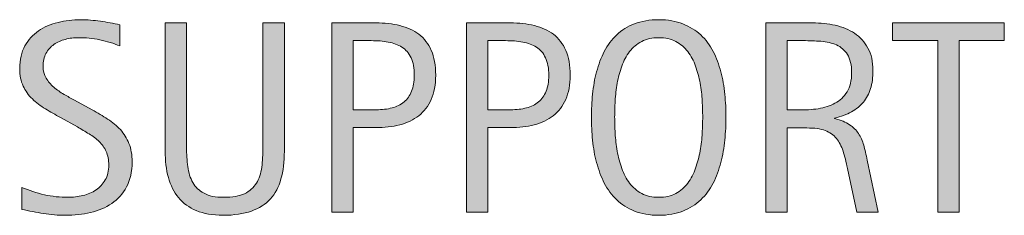
# Model space of a CAD drawing. Units: inches. Extents: x 187.4 to 239.9, y 390.5 to 431.9.
# Drawn here: x 187.4 to 191.9, y 421.6 to 422.5 of the extents above; entities that cross this region are included whole.
import ezdxf

# ---------------------------------------------------------------- set-up
doc = ezdxf.new("R2010")
doc.units = ezdxf.units.IN
doc.header["$MEASUREMENT"] = 0
doc.layers.add('CDATEXT', color=7, linetype='Continuous')

# ---------------------------------------------------------------- blocks, each defined once
blk = doc.blocks.new('block 105')
at = {"layer": 'CDATEXT'}
h = blk.add_hatch(color=250, dxfattribs=at)
h.dxf.hatch_style = 2
edge = h.paths.add_edge_path()
edge.add_spline(control_points=[(187.8887, 421.8315), (187.8887, 421.7856), (187.8799, 421.7466), (187.8628, 421.7153), (187.8457, 421.6831), (187.8228, 421.6577), (187.7944, 421.6392), (187.7661, 421.6196), (187.7334, 421.606), (187.6963, 421.5972), (187.6592, 421.5894), (187.6206, 421.5845), (187.5806, 421.5845), (187.5459, 421.5845), (187.5117, 421.5874), (187.4785, 421.5923), (187.4453, 421.5981), (187.4121, 421.604), (187.3789, 421.6118), (187.3789, 421.6118), (187.3789, 421.7134), (187.3789, 421.7134), (187.4126, 421.6987), (187.4473, 421.688), (187.4829, 421.6792), (187.519, 421.6714), (187.5552, 421.6675), (187.5918, 421.6675), (187.6152, 421.6675), (187.6387, 421.6704), (187.6611, 421.6753), (187.6841, 421.6812), (187.7041, 421.6899), (187.7217, 421.7017), (187.7393, 421.7134), (187.7534, 421.729), (187.7642, 421.7476), (187.7754, 421.7671), (187.7808, 421.7896), (187.7808, 421.8159), (187.7808, 421.8403), (187.7769, 421.8618), (187.7686, 421.8794), (187.7607, 421.897), (187.75, 421.9126), (187.7363, 421.9253), (187.7227, 421.939), (187.707, 421.9507), (187.6895, 421.9604), (187.6719, 421.9712), (187.6538, 421.9819), (187.6353, 421.9927), (187.6353, 421.9927), (187.5576, 422.0356), (187.5576, 422.0356), (187.5332, 422.0493), (187.5098, 422.063), (187.4873, 422.0757), (187.4648, 422.0894), (187.4448, 422.105), (187.4272, 422.1216), (187.4092, 422.1392), (187.395, 422.1587), (187.3848, 422.1812), (187.374, 422.2036), (187.3687, 422.231), (187.3687, 422.2632), (187.3687, 422.3032), (187.377, 422.3384), (187.3926, 422.3667), (187.4087, 422.395), (187.4297, 422.4185), (187.4556, 422.436), (187.4819, 422.4546), (187.5122, 422.4673), (187.5459, 422.4751), (187.5796, 422.4829), (187.6147, 422.4878), (187.6504, 422.4878), (187.6816, 422.4878), (187.7119, 422.4849), (187.7417, 422.481), (187.7715, 422.4761), (187.8018, 422.4712), (187.8325, 422.4644), (187.8325, 422.4644), (187.8325, 422.3667), (187.8325, 422.3667), (187.8032, 422.3784), (187.772, 422.3882), (187.7388, 422.395), (187.7061, 422.4019), (187.6733, 422.4048), (187.6411, 422.4048), (187.6201, 422.4048), (187.5996, 422.4028), (187.5801, 422.397), (187.5605, 422.3921), (187.543, 422.3843), (187.5273, 422.3735), (187.5122, 422.3628), (187.4995, 422.3491), (187.4902, 422.3325), (187.481, 422.3149), (187.4766, 422.2954), (187.4766, 422.272), (187.4766, 422.2515), (187.481, 422.2339), (187.4907, 422.2183), (187.5, 422.2026), (187.5122, 422.189), (187.5264, 422.1763), (187.541, 422.1636), (187.5566, 422.1528), (187.5737, 422.1431), (187.5903, 422.1333), (187.6064, 422.1245), (187.6221, 422.1167), (187.6221, 422.1167), (187.7036, 422.0718), (187.7036, 422.0718), (187.729, 422.0581), (187.7529, 422.0435), (187.7754, 422.0288), (187.7979, 422.0142), (187.8174, 421.9985), (187.8345, 421.98), (187.8511, 421.9614), (187.8643, 421.9399), (187.874, 421.9155), (187.8838, 421.8921), (187.8887, 421.8638), (187.8887, 421.8315)], knot_values=[0, 0, 0, 0, 1, 1, 1, 2, 2, 2, 3, 3, 3, 4, 4, 4, 5, 5, 5, 6, 6, 6, 7, 7, 7, 8, 8, 8, 9, 9, 9, 10, 10, 10, 11, 11, 11, 12, 12, 12, 13, 13, 13, 14, 14, 14, 15, 15, 15, 16, 16, 16, 17, 17, 17, 18, 18, 18, 19, 19, 19, 20, 20, 20, 21, 21, 21, 22, 22, 22, 23, 23, 23, 24, 24, 24, 25, 25, 25, 26, 26, 26, 27, 27, 27, 28, 28, 28, 29, 29, 29, 30, 30, 30, 31, 31, 31, 32, 32, 32, 33, 33, 33, 34, 34, 34, 35, 35, 35, 36, 36, 36, 37, 37, 37, 38, 38, 38, 39, 39, 39, 40, 40, 40, 41, 41, 41, 42, 42, 42, 43, 43, 43, 44, 44, 44, 44], degree=3, periodic=1)
h = blk.add_hatch(color=250, dxfattribs=at)
h.dxf.hatch_style = 2
edge = h.paths.add_edge_path()
edge.add_spline(control_points=[(188.5771, 421.7524), (188.5669, 421.7153), (188.5508, 421.6841), (188.5283, 421.6597), (188.5059, 421.6353), (188.4766, 421.6167), (188.4404, 421.604), (188.4043, 421.5913), (188.3604, 421.5845), (188.3091, 421.5845), (188.2607, 421.5845), (188.2197, 421.5923), (188.1855, 421.606), (188.1519, 421.6206), (188.1245, 421.6401), (188.103, 421.6665), (188.082, 421.6919), (188.0664, 421.7231), (188.0566, 421.7593), (188.0464, 421.7954), (188.0415, 421.8364), (188.0415, 421.8804), (188.0415, 421.8804), (188.0415, 422.4731), (188.0415, 422.4731), (188.0415, 422.4731), (188.1406, 422.4731), (188.1406, 422.4731), (188.1406, 422.4731), (188.1406, 421.8989), (188.1406, 421.8989), (188.1406, 421.8677), (188.1426, 421.8374), (188.146, 421.8091), (188.1499, 421.7817), (188.1577, 421.7573), (188.1694, 421.7358), (188.1816, 421.7144), (188.1987, 421.6978), (188.2217, 421.686), (188.2441, 421.6733), (188.2744, 421.6675), (188.3125, 421.6675), (188.3525, 421.6675), (188.3848, 421.6733), (188.4087, 421.6841), (188.4321, 421.6958), (188.4507, 421.7124), (188.4634, 421.7329), (188.4761, 421.7524), (188.4844, 421.7778), (188.4883, 421.8062), (188.4922, 421.8345), (188.4937, 421.8657), (188.4937, 421.8989), (188.4937, 421.8989), (188.4937, 422.4731), (188.4937, 422.4731), (188.4937, 422.4731), (188.5928, 422.4731), (188.5928, 422.4731), (188.5928, 422.4731), (188.5928, 421.8804), (188.5928, 421.8804), (188.5928, 421.8315), (188.5874, 421.7896), (188.5771, 421.7524)], knot_values=[0, 0, 0, 0, 1, 1, 1, 2, 2, 2, 3, 3, 3, 4, 4, 4, 5, 5, 5, 6, 6, 6, 7, 7, 7, 8, 8, 8, 9, 9, 9, 10, 10, 10, 11, 11, 11, 12, 12, 12, 13, 13, 13, 14, 14, 14, 15, 15, 15, 16, 16, 16, 17, 17, 17, 18, 18, 18, 19, 19, 19, 20, 20, 20, 21, 21, 21, 22, 22, 22, 22], degree=3, periodic=1)
h = blk.add_hatch(color=250, dxfattribs=at)
h.dxf.hatch_style = 2
edge = h.paths.add_edge_path()
edge.add_spline(control_points=[(189.293, 422.231), (189.293, 422.188), (189.2856, 422.1499), (189.272, 422.1196), (189.2583, 422.0894), (189.2393, 422.064), (189.2144, 422.0444), (189.1899, 422.0259), (189.1606, 422.0112), (189.1265, 422.0024), (189.0928, 421.9937), (189.0557, 421.9897), (189.0156, 421.9897), (189.0156, 421.9897), (188.9116, 421.9897), (188.9116, 421.9897), (188.9116, 421.9897), (188.9116, 421.5991), (188.9116, 421.5991), (188.9116, 421.5991), (188.8125, 421.5991), (188.8125, 421.5991), (188.8125, 421.5991), (188.8125, 422.4731), (188.8125, 422.4731), (188.8125, 422.4731), (189.0156, 422.4731), (189.0156, 422.4731), (189.0562, 422.4731), (189.0933, 422.4692), (189.1274, 422.4604), (189.1611, 422.4526), (189.1904, 422.439), (189.2153, 422.4204), (189.2397, 422.4019), (189.2588, 422.3765), (189.2725, 422.3462), (189.2861, 422.3149), (189.293, 422.2769), (189.293, 422.231)], knot_values=[0, 0, 0, 0, 1, 1, 1, 2, 2, 2, 3, 3, 3, 4, 4, 4, 5, 5, 5, 6, 6, 6, 7, 7, 7, 8, 8, 8, 9, 9, 9, 10, 10, 10, 11, 11, 11, 12, 12, 12, 13, 13, 13, 13], degree=3, periodic=1)
edge = h.paths.add_edge_path()
edge.add_spline(control_points=[(189.1938, 422.23), (189.1938, 422.2642), (189.189, 422.2915), (189.1787, 422.312), (189.1685, 422.3335), (189.1548, 422.3501), (189.1367, 422.3608), (189.1187, 422.3726), (189.0977, 422.3804), (189.0732, 422.3843), (189.0493, 422.3892), (189.0225, 422.3911), (188.9937, 422.3911), (188.9937, 422.3911), (188.9116, 422.3911), (188.9116, 422.3911), (188.9116, 422.3911), (188.9116, 422.0718), (188.9116, 422.0718), (188.9116, 422.0718), (189.0181, 422.0718), (189.0181, 422.0718), (189.0444, 422.0718), (189.0688, 422.0747), (189.0908, 422.0806), (189.1123, 422.0864), (189.1309, 422.0952), (189.1465, 422.1079), (189.1616, 422.1206), (189.1733, 422.1372), (189.1816, 422.1577), (189.1895, 422.1772), (189.1938, 422.2017), (189.1938, 422.23)], knot_values=[0, 0, 0, 0, 1, 1, 1, 2, 2, 2, 3, 3, 3, 4, 4, 4, 5, 5, 5, 6, 6, 6, 7, 7, 7, 8, 8, 8, 9, 9, 9, 10, 10, 10, 11, 11, 11, 11], degree=3, periodic=1)
h = blk.add_hatch(color=250, dxfattribs=at)
h.dxf.hatch_style = 2
edge = h.paths.add_edge_path()
edge.add_spline(control_points=[(189.915, 422.231), (189.915, 422.188), (189.9077, 422.1499), (189.894, 422.1196), (189.8804, 422.0894), (189.8613, 422.064), (189.8364, 422.0444), (189.812, 422.0259), (189.7827, 422.0112), (189.7485, 422.0024), (189.7148, 421.9937), (189.6777, 421.9897), (189.6377, 421.9897), (189.6377, 421.9897), (189.5337, 421.9897), (189.5337, 421.9897), (189.5337, 421.9897), (189.5337, 421.5991), (189.5337, 421.5991), (189.5337, 421.5991), (189.4346, 421.5991), (189.4346, 421.5991), (189.4346, 421.5991), (189.4346, 422.4731), (189.4346, 422.4731), (189.4346, 422.4731), (189.6377, 422.4731), (189.6377, 422.4731), (189.6782, 422.4731), (189.7153, 422.4692), (189.7495, 422.4604), (189.7832, 422.4526), (189.8125, 422.439), (189.8374, 422.4204), (189.8618, 422.4019), (189.8809, 422.3765), (189.8945, 422.3462), (189.9082, 422.3149), (189.915, 422.2769), (189.915, 422.231)], knot_values=[0, 0, 0, 0, 1, 1, 1, 2, 2, 2, 3, 3, 3, 4, 4, 4, 5, 5, 5, 6, 6, 6, 7, 7, 7, 8, 8, 8, 9, 9, 9, 10, 10, 10, 11, 11, 11, 12, 12, 12, 13, 13, 13, 13], degree=3, periodic=1)
edge = h.paths.add_edge_path()
edge.add_spline(control_points=[(189.8159, 422.23), (189.8159, 422.2642), (189.811, 422.2915), (189.8008, 422.312), (189.7905, 422.3335), (189.7769, 422.3501), (189.7588, 422.3608), (189.7407, 422.3726), (189.7197, 422.3804), (189.6953, 422.3843), (189.6714, 422.3892), (189.6445, 422.3911), (189.6157, 422.3911), (189.6157, 422.3911), (189.5337, 422.3911), (189.5337, 422.3911), (189.5337, 422.3911), (189.5337, 422.0718), (189.5337, 422.0718), (189.5337, 422.0718), (189.6401, 422.0718), (189.6401, 422.0718), (189.6665, 422.0718), (189.6909, 422.0747), (189.7129, 422.0806), (189.7344, 422.0864), (189.7529, 422.0952), (189.7686, 422.1079), (189.7837, 422.1206), (189.7954, 422.1372), (189.8037, 422.1577), (189.8115, 422.1772), (189.8159, 422.2017), (189.8159, 422.23)], knot_values=[0, 0, 0, 0, 1, 1, 1, 2, 2, 2, 3, 3, 3, 4, 4, 4, 5, 5, 5, 6, 6, 6, 7, 7, 7, 8, 8, 8, 9, 9, 9, 10, 10, 10, 11, 11, 11, 11], degree=3, periodic=1)
h = blk.add_hatch(color=250, dxfattribs=at)
h.dxf.hatch_style = 2
edge = h.paths.add_edge_path()
edge.add_spline(control_points=[(190.6353, 422.0376), (190.6353, 422.0034), (190.6338, 421.9683), (190.6299, 421.9321), (190.6265, 421.896), (190.6206, 421.8618), (190.6118, 421.8276), (190.603, 421.7944), (190.5913, 421.7632), (190.5762, 421.7329), (190.561, 421.7036), (190.542, 421.6782), (190.519, 421.6558), (190.4961, 421.6343), (190.4683, 421.6167), (190.4365, 421.604), (190.4043, 421.5913), (190.3672, 421.5845), (190.3247, 421.5845), (190.2817, 421.5845), (190.2446, 421.5913), (190.2124, 421.604), (190.1807, 421.6167), (190.1528, 421.6343), (190.1299, 421.6558), (190.1069, 421.6782), (190.0879, 421.7036), (190.0728, 421.7329), (190.0576, 421.7622), (190.0459, 421.7944), (190.0371, 421.8276), (190.0278, 421.8608), (190.022, 421.895), (190.0186, 421.9312), (190.0146, 421.9673), (190.0132, 422.0024), (190.0132, 422.0376), (190.0132, 422.0728), (190.0146, 422.1079), (190.0186, 422.144), (190.022, 422.1802), (190.0278, 422.2144), (190.0371, 422.2476), (190.0459, 422.2808), (190.0576, 422.312), (190.0728, 422.3413), (190.0879, 422.3706), (190.1069, 422.396), (190.1299, 422.4175), (190.1528, 422.4399), (190.1807, 422.4565), (190.2124, 422.4692), (190.2446, 422.481), (190.2817, 422.4878), (190.3247, 422.4878), (190.3672, 422.4878), (190.4043, 422.481), (190.4365, 422.4683), (190.4683, 422.4556), (190.4961, 422.439), (190.519, 422.4175), (190.542, 422.396), (190.561, 422.3696), (190.5762, 422.3413), (190.5913, 422.312), (190.603, 422.2808), (190.6118, 422.2476), (190.6206, 422.2144), (190.6265, 422.1792), (190.6299, 422.1431), (190.6338, 422.1079), (190.6353, 422.0728), (190.6353, 422.0376)], knot_values=[0, 0, 0, 0, 1, 1, 1, 2, 2, 2, 3, 3, 3, 4, 4, 4, 5, 5, 5, 6, 6, 6, 7, 7, 7, 8, 8, 8, 9, 9, 9, 10, 10, 10, 11, 11, 11, 12, 12, 12, 13, 13, 13, 14, 14, 14, 15, 15, 15, 16, 16, 16, 17, 17, 17, 18, 18, 18, 19, 19, 19, 20, 20, 20, 21, 21, 21, 22, 22, 22, 23, 23, 23, 24, 24, 24, 24], degree=3, periodic=1)
edge = h.paths.add_edge_path()
edge.add_spline(control_points=[(190.5278, 422.0386), (190.5278, 422.061), (190.5269, 422.0864), (190.5254, 422.1128), (190.5239, 422.1401), (190.521, 422.1675), (190.5161, 422.1948), (190.5112, 422.2212), (190.5039, 422.2476), (190.4951, 422.2729), (190.4858, 422.2983), (190.4736, 422.3208), (190.459, 422.3403), (190.4443, 422.3599), (190.4258, 422.3755), (190.4033, 422.3872), (190.3813, 422.3989), (190.355, 422.4048), (190.3247, 422.4048), (190.2939, 422.4048), (190.2676, 422.3989), (190.2456, 422.3872), (190.2236, 422.3755), (190.2051, 422.3599), (190.1899, 422.3403), (190.1748, 422.3208), (190.1626, 422.2983), (190.1533, 422.2729), (190.1445, 422.2476), (190.1372, 422.2212), (190.1323, 422.1948), (190.1274, 422.1675), (190.1245, 422.1401), (190.123, 422.1128), (190.1216, 422.0864), (190.1206, 422.061), (190.1206, 422.0386), (190.1206, 422.0151), (190.1216, 421.9907), (190.123, 421.9634), (190.1245, 421.936), (190.1274, 421.9087), (190.1323, 421.8813), (190.1372, 421.854), (190.1445, 421.8267), (190.1533, 421.8013), (190.1626, 421.7759), (190.1748, 421.7524), (190.1899, 421.7329), (190.2051, 421.7134), (190.2236, 421.6968), (190.2456, 421.6851), (190.2676, 421.6733), (190.2939, 421.6675), (190.3247, 421.6675), (190.355, 421.6675), (190.3813, 421.6733), (190.4033, 421.6851), (190.4258, 421.6968), (190.4443, 421.7134), (190.459, 421.7329), (190.4736, 421.7534), (190.4858, 421.7759), (190.4951, 421.8022), (190.5039, 421.8276), (190.5112, 421.854), (190.5161, 421.8823), (190.521, 421.9097), (190.5239, 421.937), (190.5254, 421.9644), (190.5269, 421.9907), (190.5278, 422.0161), (190.5278, 422.0386)], knot_values=[0, 0, 0, 0, 1, 1, 1, 2, 2, 2, 3, 3, 3, 4, 4, 4, 5, 5, 5, 6, 6, 6, 7, 7, 7, 8, 8, 8, 9, 9, 9, 10, 10, 10, 11, 11, 11, 12, 12, 12, 13, 13, 13, 14, 14, 14, 15, 15, 15, 16, 16, 16, 17, 17, 17, 18, 18, 18, 19, 19, 19, 20, 20, 20, 21, 21, 21, 22, 22, 22, 23, 23, 23, 24, 24, 24, 24], degree=3, periodic=1)
h = blk.add_hatch(color=250, dxfattribs=at)
h.dxf.hatch_style = 2
edge = h.paths.add_edge_path()
edge.add_spline(control_points=[(191.2407, 421.5991), (191.2407, 421.5991), (191.1973, 421.8013), (191.1973, 421.8013), (191.1914, 421.8306), (191.1846, 421.8579), (191.1768, 421.8813), (191.1694, 421.9038), (191.1592, 421.9233), (191.146, 421.9399), (191.1328, 421.9556), (191.1157, 421.9673), (191.0942, 421.9761), (191.0728, 421.9839), (191.0444, 421.9878), (191.0098, 421.9878), (191.0098, 421.9878), (190.9189, 421.9878), (190.9189, 421.9878), (190.9189, 421.9878), (190.9189, 421.5991), (190.9189, 421.5991), (190.9189, 421.5991), (190.8198, 421.5991), (190.8198, 421.5991), (190.8198, 421.5991), (190.8198, 422.4731), (190.8198, 422.4731), (190.8198, 422.4731), (191.0366, 422.4731), (191.0366, 422.4731), (191.0723, 422.4731), (191.1069, 422.4692), (191.1406, 422.4624), (191.1743, 422.4546), (191.2041, 422.4419), (191.23, 422.4253), (191.2559, 422.4077), (191.2764, 422.3853), (191.292, 422.3569), (191.3076, 422.3286), (191.3154, 422.2944), (191.3154, 422.2534), (191.3154, 422.2212), (191.312, 422.1929), (191.3042, 422.1694), (191.2969, 422.145), (191.2856, 422.1245), (191.271, 422.1069), (191.2563, 422.0894), (191.2378, 422.0747), (191.2158, 422.062), (191.1934, 422.0503), (191.1675, 422.0405), (191.1382, 422.0337), (191.1382, 422.0337), (191.1382, 422.0308), (191.1382, 422.0308), (191.167, 422.0239), (191.1899, 422.0142), (191.2075, 422.0024), (191.2246, 421.9917), (191.2383, 421.978), (191.2485, 421.9624), (191.2588, 421.9468), (191.2671, 421.9282), (191.2725, 421.9077), (191.2783, 421.8882), (191.2837, 421.8647), (191.2891, 421.8384), (191.2891, 421.8384), (191.3398, 421.5991), (191.3398, 421.5991), (191.3398, 421.5991), (191.2407, 421.5991), (191.2407, 421.5991)], knot_values=[0, 0, 0, 0, 1, 1, 1, 2, 2, 2, 3, 3, 3, 4, 4, 4, 5, 5, 5, 6, 6, 6, 7, 7, 7, 8, 8, 8, 9, 9, 9, 10, 10, 10, 11, 11, 11, 12, 12, 12, 13, 13, 13, 14, 14, 14, 15, 15, 15, 16, 16, 16, 17, 17, 17, 18, 18, 18, 19, 19, 19, 20, 20, 20, 21, 21, 21, 22, 22, 22, 23, 23, 23, 24, 24, 24, 25, 25, 25, 25], degree=3, periodic=1)
edge = h.paths.add_edge_path()
edge.add_spline(control_points=[(191.2168, 422.2427), (191.2168, 422.2788), (191.21, 422.3071), (191.1973, 422.3267), (191.1846, 422.3472), (191.1675, 422.3618), (191.1465, 422.3716), (191.1255, 422.3804), (191.1016, 422.3862), (191.0747, 422.3882), (191.0479, 422.3901), (191.0205, 422.3911), (190.9927, 422.3911), (190.9927, 422.3911), (190.9189, 422.3911), (190.9189, 422.3911), (190.9189, 422.3911), (190.9189, 422.0708), (190.9189, 422.0708), (190.9189, 422.0708), (190.9736, 422.0708), (190.9736, 422.0708), (191.0029, 422.0708), (191.0327, 422.0728), (191.0615, 422.0767), (191.0908, 422.0815), (191.1167, 422.0894), (191.1396, 422.1021), (191.1626, 422.1147), (191.1812, 422.1313), (191.1953, 422.1548), (191.2095, 422.1772), (191.2168, 422.2065), (191.2168, 422.2427)], knot_values=[0, 0, 0, 0, 1, 1, 1, 2, 2, 2, 3, 3, 3, 4, 4, 4, 5, 5, 5, 6, 6, 6, 7, 7, 7, 8, 8, 8, 9, 9, 9, 10, 10, 10, 11, 11, 11, 11], degree=3, periodic=1)
h = blk.add_hatch(color=250, dxfattribs=at)
h.dxf.hatch_style = 2
h.paths.add_polyline_path([(191.7139, 422.3911), (191.7139, 421.5991), (191.6147, 421.5991), (191.6147, 422.3911), (191.4058, 422.3911), (191.4058, 422.4731), (191.9229, 422.4731), (191.9229, 422.3911)])
at = {"layer": 'CDATEXT', "lineweight": 0}
blk.add_lwpolyline([(191.7139, 422.3911), (191.7139, 421.5991), (191.6147, 421.5991), (191.6147, 422.3911), (191.4058, 422.3911), (191.4058, 422.4731), (191.9229, 422.4731), (191.9229, 422.3911), (191.7139, 422.3911)], dxfattribs=at)
for points, knots in [([(187.8887, 421.8315), (187.8887, 421.7856), (187.8799, 421.7466), (187.8628, 421.7153), (187.8457, 421.6831), (187.8228, 421.6577), (187.7944, 421.6392), (187.7661, 421.6196), (187.7334, 421.606), (187.6963, 421.5972), (187.6592, 421.5894), (187.6206, 421.5845), (187.5806, 421.5845), (187.5459, 421.5845), (187.5117, 421.5874), (187.4785, 421.5923), (187.4453, 421.5981), (187.4121, 421.604), (187.3789, 421.6118), (187.3789, 421.6118), (187.3789, 421.7134), (187.3789, 421.7134), (187.4126, 421.6987), (187.4473, 421.688), (187.4829, 421.6792), (187.519, 421.6714), (187.5552, 421.6675), (187.5918, 421.6675), (187.6152, 421.6675), (187.6387, 421.6704), (187.6611, 421.6753), (187.6841, 421.6812), (187.7041, 421.6899), (187.7217, 421.7017), (187.7393, 421.7134), (187.7534, 421.729), (187.7642, 421.7476), (187.7754, 421.7671), (187.7808, 421.7896), (187.7808, 421.8159), (187.7808, 421.8403), (187.7769, 421.8618), (187.7686, 421.8794), (187.7607, 421.897), (187.75, 421.9126), (187.7363, 421.9253), (187.7227, 421.939), (187.707, 421.9507), (187.6895, 421.9604), (187.6719, 421.9712), (187.6538, 421.9819), (187.6353, 421.9927), (187.6353, 421.9927), (187.5576, 422.0356), (187.5576, 422.0356), (187.5332, 422.0493), (187.5098, 422.063), (187.4873, 422.0757), (187.4648, 422.0894), (187.4448, 422.105), (187.4272, 422.1216), (187.4092, 422.1392), (187.395, 422.1587), (187.3848, 422.1812), (187.374, 422.2036), (187.3687, 422.231), (187.3687, 422.2632), (187.3687, 422.3032), (187.377, 422.3384), (187.3926, 422.3667), (187.4087, 422.395), (187.4297, 422.4185), (187.4556, 422.436), (187.4819, 422.4546), (187.5122, 422.4673), (187.5459, 422.4751), (187.5796, 422.4829), (187.6147, 422.4878), (187.6504, 422.4878), (187.6816, 422.4878), (187.7119, 422.4849), (187.7417, 422.481), (187.7715, 422.4761), (187.8018, 422.4712), (187.8325, 422.4644), (187.8325, 422.4644), (187.8325, 422.3667), (187.8325, 422.3667), (187.8032, 422.3784), (187.772, 422.3882), (187.7388, 422.395), (187.7061, 422.4019), (187.6733, 422.4048), (187.6411, 422.4048), (187.6201, 422.4048), (187.5996, 422.4028), (187.5801, 422.397), (187.5605, 422.3921), (187.543, 422.3843), (187.5273, 422.3735), (187.5122, 422.3628), (187.4995, 422.3491), (187.4902, 422.3325), (187.481, 422.3149), (187.4766, 422.2954), (187.4766, 422.272), (187.4766, 422.2515), (187.481, 422.2339), (187.4907, 422.2183), (187.5, 422.2026), (187.5122, 422.189), (187.5264, 422.1763), (187.541, 422.1636), (187.5566, 422.1528), (187.5737, 422.1431), (187.5903, 422.1333), (187.6064, 422.1245), (187.6221, 422.1167), (187.6221, 422.1167), (187.7036, 422.0718), (187.7036, 422.0718), (187.729, 422.0581), (187.7529, 422.0435), (187.7754, 422.0288), (187.7979, 422.0142), (187.8174, 421.9985), (187.8345, 421.98), (187.8511, 421.9614), (187.8643, 421.9399), (187.874, 421.9155), (187.8838, 421.8921), (187.8887, 421.8638), (187.8887, 421.8315)], [0, 0, 0, 0, 1, 1, 1, 2, 2, 2, 3, 3, 3, 4, 4, 4, 5, 5, 5, 6, 6, 6, 7, 7, 7, 8, 8, 8, 9, 9, 9, 10, 10, 10, 11, 11, 11, 12, 12, 12, 13, 13, 13, 14, 14, 14, 15, 15, 15, 16, 16, 16, 17, 17, 17, 18, 18, 18, 19, 19, 19, 20, 20, 20, 21, 21, 21, 22, 22, 22, 23, 23, 23, 24, 24, 24, 25, 25, 25, 26, 26, 26, 27, 27, 27, 28, 28, 28, 29, 29, 29, 30, 30, 30, 31, 31, 31, 32, 32, 32, 33, 33, 33, 34, 34, 34, 35, 35, 35, 36, 36, 36, 37, 37, 37, 38, 38, 38, 39, 39, 39, 40, 40, 40, 41, 41, 41, 42, 42, 42, 43, 43, 43, 44, 44, 44, 44]), ([(188.5771, 421.7524), (188.5669, 421.7153), (188.5508, 421.6841), (188.5283, 421.6597), (188.5059, 421.6353), (188.4766, 421.6167), (188.4404, 421.604), (188.4043, 421.5913), (188.3604, 421.5845), (188.3091, 421.5845), (188.2607, 421.5845), (188.2197, 421.5923), (188.1855, 421.606), (188.1519, 421.6206), (188.1245, 421.6401), (188.103, 421.6665), (188.082, 421.6919), (188.0664, 421.7231), (188.0566, 421.7593), (188.0464, 421.7954), (188.0415, 421.8364), (188.0415, 421.8804), (188.0415, 421.8804), (188.0415, 422.4731), (188.0415, 422.4731), (188.0415, 422.4731), (188.1406, 422.4731), (188.1406, 422.4731), (188.1406, 422.4731), (188.1406, 421.8989), (188.1406, 421.8989), (188.1406, 421.8677), (188.1426, 421.8374), (188.146, 421.8091), (188.1499, 421.7817), (188.1577, 421.7573), (188.1694, 421.7358), (188.1816, 421.7144), (188.1987, 421.6978), (188.2217, 421.686), (188.2441, 421.6733), (188.2744, 421.6675), (188.3125, 421.6675), (188.3525, 421.6675), (188.3848, 421.6733), (188.4087, 421.6841), (188.4321, 421.6958), (188.4507, 421.7124), (188.4634, 421.7329), (188.4761, 421.7524), (188.4844, 421.7778), (188.4883, 421.8062), (188.4922, 421.8345), (188.4937, 421.8657), (188.4937, 421.8989), (188.4937, 421.8989), (188.4937, 422.4731), (188.4937, 422.4731), (188.4937, 422.4731), (188.5928, 422.4731), (188.5928, 422.4731), (188.5928, 422.4731), (188.5928, 421.8804), (188.5928, 421.8804), (188.5928, 421.8315), (188.5874, 421.7896), (188.5771, 421.7524)], [0, 0, 0, 0, 1, 1, 1, 2, 2, 2, 3, 3, 3, 4, 4, 4, 5, 5, 5, 6, 6, 6, 7, 7, 7, 8, 8, 8, 9, 9, 9, 10, 10, 10, 11, 11, 11, 12, 12, 12, 13, 13, 13, 14, 14, 14, 15, 15, 15, 16, 16, 16, 17, 17, 17, 18, 18, 18, 19, 19, 19, 20, 20, 20, 21, 21, 21, 22, 22, 22, 22]), ([(189.293, 422.231), (189.293, 422.188), (189.2856, 422.1499), (189.272, 422.1196), (189.2583, 422.0894), (189.2393, 422.064), (189.2144, 422.0444), (189.1899, 422.0259), (189.1606, 422.0112), (189.1265, 422.0024), (189.0928, 421.9937), (189.0557, 421.9897), (189.0156, 421.9897), (189.0156, 421.9897), (188.9116, 421.9897), (188.9116, 421.9897), (188.9116, 421.9897), (188.9116, 421.5991), (188.9116, 421.5991), (188.9116, 421.5991), (188.8125, 421.5991), (188.8125, 421.5991), (188.8125, 421.5991), (188.8125, 422.4731), (188.8125, 422.4731), (188.8125, 422.4731), (189.0156, 422.4731), (189.0156, 422.4731), (189.0562, 422.4731), (189.0933, 422.4692), (189.1274, 422.4604), (189.1611, 422.4526), (189.1904, 422.439), (189.2153, 422.4204), (189.2397, 422.4019), (189.2588, 422.3765), (189.2725, 422.3462), (189.2861, 422.3149), (189.293, 422.2769), (189.293, 422.231)], [0, 0, 0, 0, 1, 1, 1, 2, 2, 2, 3, 3, 3, 4, 4, 4, 5, 5, 5, 6, 6, 6, 7, 7, 7, 8, 8, 8, 9, 9, 9, 10, 10, 10, 11, 11, 11, 12, 12, 12, 13, 13, 13, 13]), ([(189.915, 422.231), (189.915, 422.188), (189.9077, 422.1499), (189.894, 422.1196), (189.8804, 422.0894), (189.8613, 422.064), (189.8364, 422.0444), (189.812, 422.0259), (189.7827, 422.0112), (189.7485, 422.0024), (189.7148, 421.9937), (189.6777, 421.9897), (189.6377, 421.9897), (189.6377, 421.9897), (189.5337, 421.9897), (189.5337, 421.9897), (189.5337, 421.9897), (189.5337, 421.5991), (189.5337, 421.5991), (189.5337, 421.5991), (189.4346, 421.5991), (189.4346, 421.5991), (189.4346, 421.5991), (189.4346, 422.4731), (189.4346, 422.4731), (189.4346, 422.4731), (189.6377, 422.4731), (189.6377, 422.4731), (189.6782, 422.4731), (189.7153, 422.4692), (189.7495, 422.4604), (189.7832, 422.4526), (189.8125, 422.439), (189.8374, 422.4204), (189.8618, 422.4019), (189.8809, 422.3765), (189.8945, 422.3462), (189.9082, 422.3149), (189.915, 422.2769), (189.915, 422.231)], [0, 0, 0, 0, 1, 1, 1, 2, 2, 2, 3, 3, 3, 4, 4, 4, 5, 5, 5, 6, 6, 6, 7, 7, 7, 8, 8, 8, 9, 9, 9, 10, 10, 10, 11, 11, 11, 12, 12, 12, 13, 13, 13, 13]), ([(190.6353, 422.0376), (190.6353, 422.0034), (190.6338, 421.9683), (190.6299, 421.9321), (190.6265, 421.896), (190.6206, 421.8618), (190.6118, 421.8276), (190.603, 421.7944), (190.5913, 421.7632), (190.5762, 421.7329), (190.561, 421.7036), (190.542, 421.6782), (190.519, 421.6558), (190.4961, 421.6343), (190.4683, 421.6167), (190.4365, 421.604), (190.4043, 421.5913), (190.3672, 421.5845), (190.3247, 421.5845), (190.2817, 421.5845), (190.2446, 421.5913), (190.2124, 421.604), (190.1807, 421.6167), (190.1528, 421.6343), (190.1299, 421.6558), (190.1069, 421.6782), (190.0879, 421.7036), (190.0728, 421.7329), (190.0576, 421.7622), (190.0459, 421.7944), (190.0371, 421.8276), (190.0278, 421.8608), (190.022, 421.895), (190.0186, 421.9312), (190.0146, 421.9673), (190.0132, 422.0024), (190.0132, 422.0376), (190.0132, 422.0728), (190.0146, 422.1079), (190.0186, 422.144), (190.022, 422.1802), (190.0278, 422.2144), (190.0371, 422.2476), (190.0459, 422.2808), (190.0576, 422.312), (190.0728, 422.3413), (190.0879, 422.3706), (190.1069, 422.396), (190.1299, 422.4175), (190.1528, 422.4399), (190.1807, 422.4565), (190.2124, 422.4692), (190.2446, 422.481), (190.2817, 422.4878), (190.3247, 422.4878), (190.3672, 422.4878), (190.4043, 422.481), (190.4365, 422.4683), (190.4683, 422.4556), (190.4961, 422.439), (190.519, 422.4175), (190.542, 422.396), (190.561, 422.3696), (190.5762, 422.3413), (190.5913, 422.312), (190.603, 422.2808), (190.6118, 422.2476), (190.6206, 422.2144), (190.6265, 422.1792), (190.6299, 422.1431), (190.6338, 422.1079), (190.6353, 422.0728), (190.6353, 422.0376)], [0, 0, 0, 0, 1, 1, 1, 2, 2, 2, 3, 3, 3, 4, 4, 4, 5, 5, 5, 6, 6, 6, 7, 7, 7, 8, 8, 8, 9, 9, 9, 10, 10, 10, 11, 11, 11, 12, 12, 12, 13, 13, 13, 14, 14, 14, 15, 15, 15, 16, 16, 16, 17, 17, 17, 18, 18, 18, 19, 19, 19, 20, 20, 20, 21, 21, 21, 22, 22, 22, 23, 23, 23, 24, 24, 24, 24]), ([(191.2407, 421.5991), (191.2407, 421.5991), (191.1973, 421.8013), (191.1973, 421.8013), (191.1914, 421.8306), (191.1846, 421.8579), (191.1768, 421.8813), (191.1694, 421.9038), (191.1592, 421.9233), (191.146, 421.9399), (191.1328, 421.9556), (191.1157, 421.9673), (191.0942, 421.9761), (191.0728, 421.9839), (191.0444, 421.9878), (191.0098, 421.9878), (191.0098, 421.9878), (190.9189, 421.9878), (190.9189, 421.9878), (190.9189, 421.9878), (190.9189, 421.5991), (190.9189, 421.5991), (190.9189, 421.5991), (190.8198, 421.5991), (190.8198, 421.5991), (190.8198, 421.5991), (190.8198, 422.4731), (190.8198, 422.4731), (190.8198, 422.4731), (191.0366, 422.4731), (191.0366, 422.4731), (191.0723, 422.4731), (191.1069, 422.4692), (191.1406, 422.4624), (191.1743, 422.4546), (191.2041, 422.4419), (191.23, 422.4253), (191.2559, 422.4077), (191.2764, 422.3853), (191.292, 422.3569), (191.3076, 422.3286), (191.3154, 422.2944), (191.3154, 422.2534), (191.3154, 422.2212), (191.312, 422.1929), (191.3042, 422.1694), (191.2969, 422.145), (191.2856, 422.1245), (191.271, 422.1069), (191.2563, 422.0894), (191.2378, 422.0747), (191.2158, 422.062), (191.1934, 422.0503), (191.1675, 422.0405), (191.1382, 422.0337), (191.1382, 422.0337), (191.1382, 422.0308), (191.1382, 422.0308), (191.167, 422.0239), (191.1899, 422.0142), (191.2075, 422.0024), (191.2246, 421.9917), (191.2383, 421.978), (191.2485, 421.9624), (191.2588, 421.9468), (191.2671, 421.9282), (191.2725, 421.9077), (191.2783, 421.8882), (191.2837, 421.8647), (191.2891, 421.8384), (191.2891, 421.8384), (191.3398, 421.5991), (191.3398, 421.5991), (191.3398, 421.5991), (191.2407, 421.5991), (191.2407, 421.5991)], [0, 0, 0, 0, 1, 1, 1, 2, 2, 2, 3, 3, 3, 4, 4, 4, 5, 5, 5, 6, 6, 6, 7, 7, 7, 8, 8, 8, 9, 9, 9, 10, 10, 10, 11, 11, 11, 12, 12, 12, 13, 13, 13, 14, 14, 14, 15, 15, 15, 16, 16, 16, 17, 17, 17, 18, 18, 18, 19, 19, 19, 20, 20, 20, 21, 21, 21, 22, 22, 22, 23, 23, 23, 24, 24, 24, 25, 25, 25, 25]), ([(190.5278, 422.0386), (190.5278, 422.061), (190.5269, 422.0864), (190.5254, 422.1128), (190.5239, 422.1401), (190.521, 422.1675), (190.5161, 422.1948), (190.5112, 422.2212), (190.5039, 422.2476), (190.4951, 422.2729), (190.4858, 422.2983), (190.4736, 422.3208), (190.459, 422.3403), (190.4443, 422.3599), (190.4258, 422.3755), (190.4033, 422.3872), (190.3813, 422.3989), (190.355, 422.4048), (190.3247, 422.4048), (190.2939, 422.4048), (190.2676, 422.3989), (190.2456, 422.3872), (190.2236, 422.3755), (190.2051, 422.3599), (190.1899, 422.3403), (190.1748, 422.3208), (190.1626, 422.2983), (190.1533, 422.2729), (190.1445, 422.2476), (190.1372, 422.2212), (190.1323, 422.1948), (190.1274, 422.1675), (190.1245, 422.1401), (190.123, 422.1128), (190.1216, 422.0864), (190.1206, 422.061), (190.1206, 422.0386), (190.1206, 422.0151), (190.1216, 421.9907), (190.123, 421.9634), (190.1245, 421.936), (190.1274, 421.9087), (190.1323, 421.8813), (190.1372, 421.854), (190.1445, 421.8267), (190.1533, 421.8013), (190.1626, 421.7759), (190.1748, 421.7524), (190.1899, 421.7329), (190.2051, 421.7134), (190.2236, 421.6968), (190.2456, 421.6851), (190.2676, 421.6733), (190.2939, 421.6675), (190.3247, 421.6675), (190.355, 421.6675), (190.3813, 421.6733), (190.4033, 421.6851), (190.4258, 421.6968), (190.4443, 421.7134), (190.459, 421.7329), (190.4736, 421.7534), (190.4858, 421.7759), (190.4951, 421.8022), (190.5039, 421.8276), (190.5112, 421.854), (190.5161, 421.8823), (190.521, 421.9097), (190.5239, 421.937), (190.5254, 421.9644), (190.5269, 421.9907), (190.5278, 422.0161), (190.5278, 422.0386)], [0, 0, 0, 0, 1, 1, 1, 2, 2, 2, 3, 3, 3, 4, 4, 4, 5, 5, 5, 6, 6, 6, 7, 7, 7, 8, 8, 8, 9, 9, 9, 10, 10, 10, 11, 11, 11, 12, 12, 12, 13, 13, 13, 14, 14, 14, 15, 15, 15, 16, 16, 16, 17, 17, 17, 18, 18, 18, 19, 19, 19, 20, 20, 20, 21, 21, 21, 22, 22, 22, 23, 23, 23, 24, 24, 24, 24]), ([(189.1938, 422.23), (189.1938, 422.2642), (189.189, 422.2915), (189.1787, 422.312), (189.1685, 422.3335), (189.1548, 422.3501), (189.1367, 422.3608), (189.1187, 422.3726), (189.0977, 422.3804), (189.0732, 422.3843), (189.0493, 422.3892), (189.0225, 422.3911), (188.9937, 422.3911), (188.9937, 422.3911), (188.9116, 422.3911), (188.9116, 422.3911), (188.9116, 422.3911), (188.9116, 422.0718), (188.9116, 422.0718), (188.9116, 422.0718), (189.0181, 422.0718), (189.0181, 422.0718), (189.0444, 422.0718), (189.0688, 422.0747), (189.0908, 422.0806), (189.1123, 422.0864), (189.1309, 422.0952), (189.1465, 422.1079), (189.1616, 422.1206), (189.1733, 422.1372), (189.1816, 422.1577), (189.1895, 422.1772), (189.1938, 422.2017), (189.1938, 422.23)], [0, 0, 0, 0, 1, 1, 1, 2, 2, 2, 3, 3, 3, 4, 4, 4, 5, 5, 5, 6, 6, 6, 7, 7, 7, 8, 8, 8, 9, 9, 9, 10, 10, 10, 11, 11, 11, 11]), ([(189.8159, 422.23), (189.8159, 422.2642), (189.811, 422.2915), (189.8008, 422.312), (189.7905, 422.3335), (189.7769, 422.3501), (189.7588, 422.3608), (189.7407, 422.3726), (189.7197, 422.3804), (189.6953, 422.3843), (189.6714, 422.3892), (189.6445, 422.3911), (189.6157, 422.3911), (189.6157, 422.3911), (189.5337, 422.3911), (189.5337, 422.3911), (189.5337, 422.3911), (189.5337, 422.0718), (189.5337, 422.0718), (189.5337, 422.0718), (189.6401, 422.0718), (189.6401, 422.0718), (189.6665, 422.0718), (189.6909, 422.0747), (189.7129, 422.0806), (189.7344, 422.0864), (189.7529, 422.0952), (189.7686, 422.1079), (189.7837, 422.1206), (189.7954, 422.1372), (189.8037, 422.1577), (189.8115, 422.1772), (189.8159, 422.2017), (189.8159, 422.23)], [0, 0, 0, 0, 1, 1, 1, 2, 2, 2, 3, 3, 3, 4, 4, 4, 5, 5, 5, 6, 6, 6, 7, 7, 7, 8, 8, 8, 9, 9, 9, 10, 10, 10, 11, 11, 11, 11]), ([(191.2168, 422.2427), (191.2168, 422.2788), (191.21, 422.3071), (191.1973, 422.3267), (191.1846, 422.3472), (191.1675, 422.3618), (191.1465, 422.3716), (191.1255, 422.3804), (191.1016, 422.3862), (191.0747, 422.3882), (191.0479, 422.3901), (191.0205, 422.3911), (190.9927, 422.3911), (190.9927, 422.3911), (190.9189, 422.3911), (190.9189, 422.3911), (190.9189, 422.3911), (190.9189, 422.0708), (190.9189, 422.0708), (190.9189, 422.0708), (190.9736, 422.0708), (190.9736, 422.0708), (191.0029, 422.0708), (191.0327, 422.0728), (191.0615, 422.0767), (191.0908, 422.0815), (191.1167, 422.0894), (191.1396, 422.1021), (191.1626, 422.1147), (191.1812, 422.1313), (191.1953, 422.1548), (191.2095, 422.1772), (191.2168, 422.2065), (191.2168, 422.2427)], [0, 0, 0, 0, 1, 1, 1, 2, 2, 2, 3, 3, 3, 4, 4, 4, 5, 5, 5, 6, 6, 6, 7, 7, 7, 8, 8, 8, 9, 9, 9, 10, 10, 10, 11, 11, 11, 11])]:
    blk.add_open_spline(points, degree=3, knots=knots, dxfattribs=at)
blk = doc.blocks.new('block 104')
at = {"layer": 'CDATEXT'}
blk.add_blockref('block 105', (0, 0), dxfattribs=at)

msp = doc.modelspace()

# ---------------------------------------------------------------- block references
at = {"layer": 'CDATEXT'}
msp.add_blockref('block 104', (0, 0), dxfattribs=at)

doc.saveas('drawing.dxf')
